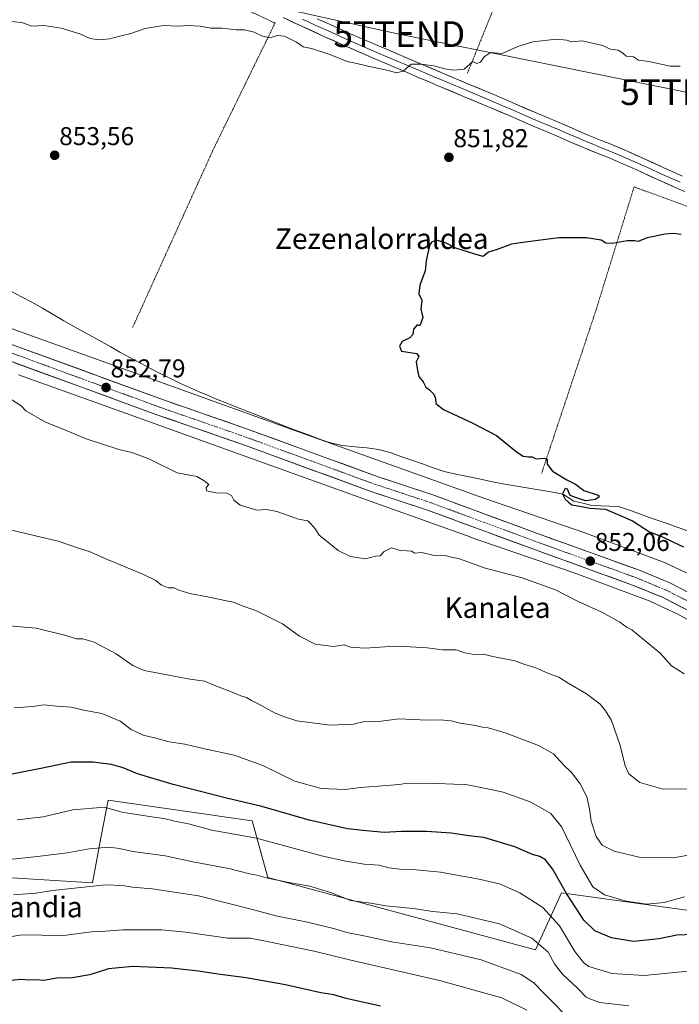
# Model space of a CAD drawing. Units: metres. Extents: x 637639 to 641085, y 4755260 to 4757642.
# Drawn here: x 638720 to 638977, y 4756556 to 4756939 of the extents above; entities that cross this region are included whole.
import ezdxf
from ezdxf.enums import TextEntityAlignment as Align

# ---------------------------------------------------------------- set-up
doc = ezdxf.new("R2010")
doc.units = ezdxf.units.M
doc.header["$MEASUREMENT"] = 0
doc.linetypes.add('TRAZO_Y_PUNTO', pattern=[1, 0.5, -0.25, 0, -0.25])
doc.linetypes.add('TRAZOS', pattern=[0.75, 0.5, -0.25])
doc.layers.get('0').update_dxf_attribs({"lineweight": 5})
for name, color, linetype, lineweight in [('Alambrada', 19, 'TRAZOS', 0), ('Carretera de calzada única', 19, 'Continuous', 13), ('Carretera de calzada única Cxs', 19, 'Continuous', 13), ('Carretera de calzada única eje', 19, 'TRAZO_Y_PUNTO', 0), ('Carátula', 7, 'Continuous', 5), ('Corriente natural lineal', 142, 'Continuous', 13), ('Curva de nivel maestra', 36, 'Continuous', 30), ('Curva de nivel normal', 36, 'Continuous', 0), ('Layer 0', 7, 'Continuous', 0), ('Núcleo urbano CxS', 19, 'Continuous', 0), ('Pastizal CxS', 92, 'Continuous', 0), ('Prado CxS', 92, 'Continuous', 0), ('Punto de cota en terreno', 7, 'Continuous', 0), ('Rótulo de punto de cota en terreno', 19, 'Continuous', 0), ('Tendido', 6, 'Continuous', 0), ('Texto cartográfico', 19, 'Continuous', 0), ('Torre de tendido puntual', 7, 'Continuous', 0)]:
    doc.layers.add(name, color=color, linetype=linetype, lineweight=lineweight)
doc.styles.add('Arial', font='txt', dxfattribs={"height": 0.2})

# ---------------------------------------------------------------- blocks, each defined once
blk = doc.blocks.new('*U182')
at = {"layer": 'Curva de nivel normal', "color": 36, "linetype": 'Continuous', "lineweight": 0}
blk.add_polyline3d([(638714.65, 4756582.28, 895), (638720.82, 4756583.22, 895), (638728.64, 4756583.12, 895), (638736.15, 4756582.89, 895), (638748.01, 4756584.41, 895), (638753.41, 4756584.69, 895), (638760.12, 4756585.23, 895), (638767.32, 4756585.15, 895), (638775.17, 4756585.22, 895), (638784.65, 4756584.26, 895), (638800.95, 4756581.99, 895), (638809.66, 4756581.96, 895), (638816.92, 4756580.57, 895), (638834.57, 4756576.92, 895), (638848.23, 4756573.55, 895), (638883.26, 4756565.58, 895), (638907.58, 4756558.78, 895), (638917.26, 4756553.97, 895)], dxfattribs=at)
blk = doc.blocks.new('*U185')
at = {"layer": 'Curva de nivel normal', "color": 36, "linetype": 'Continuous', "lineweight": 0}
blk.add_polyline3d([(638956.93, 4756555.7, 885), (638945.64, 4756556.98, 885), (638942.36, 4756558.19, 885), (638940.25, 4756559.07, 885), (638937.06, 4756562.46, 885), (638931.17, 4756567.99, 885), (638928.03, 4756572.06, 885), (638925.54, 4756576.48, 885), (638919.19, 4756581.97, 885), (638906.57, 4756587.48, 885), (638890.2, 4756591.39, 885), (638880.63, 4756592.34, 885), (638873.02, 4756593.48, 885), (638862.39, 4756594.58, 885), (638856.56, 4756595.54, 885), (638848.66, 4756596.64, 885), (638841.27, 4756599.57, 885), (638832.88, 4756602.18, 885), (638824.71, 4756603.57, 885), (638815.82, 4756605.44, 885), (638812.31, 4756606.5, 885), (638809.43, 4756607.02, 885), (638801.37, 4756609.05, 885), (638787.35, 4756611.64, 885), (638776.61, 4756613.91, 885), (638764.03, 4756615.65, 885), (638758.91, 4756616.87, 885), (638754.67, 4756617.3, 885), (638747.04, 4756616.66, 885), (638738.52, 4756615.14, 885), (638727, 4756613.67, 885), (638713.54, 4756612.32, 885)], dxfattribs=at)
blk = doc.blocks.new('*U204')
at = {"layer": 'Curva de nivel normal', "color": 36, "linetype": 'Continuous', "lineweight": 0}
blk.add_polyline3d([(638932.15, 4756552.24, 890), (638926.89, 4756557.66, 890), (638923.83, 4756560.59, 890), (638919.93, 4756564.66, 890), (638915, 4756567.8, 890), (638899.42, 4756573.55, 890), (638879.74, 4756578.25, 890), (638864.62, 4756580.52, 890), (638854.55, 4756582.76, 890), (638847.3, 4756584.16, 890), (638842.63, 4756585.65, 890), (638832.01, 4756588.17, 890), (638819.62, 4756590.59, 890), (638810.61, 4756593.12, 890), (638789.61, 4756598.36, 890), (638771.52, 4756601.12, 890), (638763.89, 4756601.76, 890), (638760.06, 4756602.5, 890), (638753.36, 4756602.74, 890), (638732.99, 4756600.44, 890), (638726.32, 4756599.46, 890), (638717.65, 4756598.84, 890)], dxfattribs=at)
blk = doc.blocks.new('*U229')
at = {"layer": 'Curva de nivel maestra', "color": 36, "linetype": 'Continuous', "lineweight": 30}
blk.add_polyline3d([(638860.3, 4756555.52, 900), (638846.94, 4756558.55, 900), (638842.13, 4756559.9, 900), (638837.13, 4756560.77, 900), (638823.45, 4756563.8, 900), (638808.15, 4756566.5, 900), (638797.14, 4756567.94, 900), (638789.6, 4756569.2, 900), (638779.02, 4756570.29, 900), (638764.02, 4756570.92, 900), (638754.61, 4756570.06, 900), (638747.36, 4756567.66, 900), (638740.49, 4756566.58, 900), (638734.45, 4756566.48, 900), (638729.49, 4756565.5, 900), (638726.45, 4756565.74, 900), (638723.99, 4756565.7, 900), (638720.32, 4756565.96, 900), (638715.65, 4756565.44, 900)], dxfattribs=at)
blk = doc.blocks.new('*U234')
at = {"layer": 'Curva de nivel maestra', "color": 36, "linetype": 'Continuous', "lineweight": 30}
blk.add_polyline3d([(638981.81, 4756583.35, 875), (638975.61, 4756583.08, 875), (638968.76, 4756581.75, 875), (638958.73, 4756580.72, 875), (638950.14, 4756582.13, 875), (638943.65, 4756584.8, 875), (638939.4, 4756588.91, 875), (638932.68, 4756599.37, 875), (638927.24, 4756608.88, 875), (638924.52, 4756612.38, 875), (638922.29, 4756613.72, 875), (638919.46, 4756614.54, 875), (638912.58, 4756617.49, 875), (638900.49, 4756621.07, 875), (638894.73, 4756621.76, 875), (638887.82, 4756622.82, 875), (638878.17, 4756623.47, 875), (638868.51, 4756623.37, 875), (638861.77, 4756623.07, 875), (638853.52, 4756623.83, 875), (638847.52, 4756624.49, 875), (638832.6, 4756627.85, 875), (638814.15, 4756633.17, 875), (638799.93, 4756636.56, 875), (638779.76, 4756641.64, 875), (638765.82, 4756645.78, 875), (638760.3, 4756648.11, 875), (638755.69, 4756649.41, 875), (638748.48, 4756650.39, 875), (638740.03, 4756650.37, 875), (638728.32, 4756647.94, 875), (638711.65, 4756644.68, 875)], dxfattribs=at)
blk = doc.blocks.new('5PATER')
at = {"layer": 'Carátula', "linetype": 'Continuous', "lineweight": 5}
h = blk.add_hatch(color=250, dxfattribs=at)
edge = h.paths.add_edge_path()
edge.add_ellipse((0, 0.01), major_axis=(-1.33, -1.34), ratio=0.999422, start_angle=0, end_angle=360)
blk = doc.blocks.new('5TTEND')
blk.add_text('5TTEND', height=10).set_placement((0, 0), align=Align.MIDDLE_CENTER)

msp = doc.modelspace()

# ---------------------------------------------------------------- linework, layer by layer
at = {"layer": 'Alambrada', "color": 19, "linetype": 'TRAZOS', "lineweight": 0}
for points in [[(638967.25, 4757091.33, 895.28), (638937.77, 4757020.63, 868.82), (638911.83, 4756961.72, 858.62), (638894.14, 4756918.12, 854.61)], [(638576.6, 4757028.99, 858.36), (638609.59, 4757026.04, 858.4), (638628.44, 4757022.5, 858.29), (638654.36, 4757010.7, 858.12), (638683.82, 4756998.32, 858.22), (638729.77, 4756977.1, 857.4), (638799.29, 4756947.02, 856.15), (638819.32, 4756937.59, 855.57), (638795.15, 4756888.1, 852.29), (638763.9, 4756819.18, 851.72)], [(639093.84, 4756819.66, 849.56), (638998.41, 4756861.53, 850.5), (638997.82, 4756859.76, 850.36), (638965.42, 4756871.56, 851.28), (638958.94, 4756873.91, 851.45), (638944.19, 4756826.19, 848.95), (638922.96, 4756762.56, 850.21)]]:
    msp.add_polyline3d(points, dxfattribs=at)
at = {"layer": 'Carretera de calzada única', "color": 19, "linetype": 'Continuous', "lineweight": 13}
for points in [[(638693.49, 4756820.99), (638715.48, 4756813.23), (638775.91, 4756791.17), (638808.96, 4756779.68), (638859.1, 4756761.39), (638880.69, 4756754.26), (638922.78, 4756738.74), (638960.66, 4756725.08), (638972.87, 4756720.02), (639008.8, 4756701.59), (639028.73, 4756690.92), (639044.46, 4756683.23), (639068.66, 4756670.14), (639097.35, 4756654.9), (639133.83, 4756635.68), (639162.87, 4756621.09), (639239.21, 4756581.44), (639263.44, 4756568.44)], [(639260.51, 4756562.88), (639236.28, 4756575.88), (639160.01, 4756615.49), (639130.96, 4756630.09), (639094.42, 4756649.33), (639065.69, 4756664.59), (639041.57, 4756677.63), (639025.87, 4756685.32), (639005.89, 4756696.01), (638970.23, 4756714.31), (638958.39, 4756719.21), (638920.62, 4756732.83), (638878.6, 4756748.33), (638857.03, 4756755.43), (638806.85, 4756773.76), (638773.8, 4756785.24), (638713.33, 4756807.31)]]:
    msp.add_lwpolyline(points, dxfattribs=at)
at = {"layer": 'Carretera de calzada única Cxs', "color": 19, "linetype": 'Continuous', "lineweight": 13}
for points in [[(638715.48, 4756813.23, 853.43), (638720.13, 4756811.53, 853.37), (638724.78, 4756809.84, 853.39), (638729.43, 4756808.14, 853.37), (638734.07, 4756806.44, 853.22), (638738.72, 4756804.75, 853.07), (638743.37, 4756803.05, 852.96), (638748.02, 4756801.35, 852.81), (638752.67, 4756799.65, 852.71), (638757.32, 4756797.96, 852.64), (638761.96, 4756796.26, 852.6), (638766.61, 4756794.56, 852.48), (638771.26, 4756792.87, 852.42), (638775.91, 4756791.17, 852.28), (638780.63, 4756789.53, 852.17), (638785.35, 4756787.89, 852.07), (638790.07, 4756786.25, 852.09), (638794.8, 4756784.6, 852.08), (638799.52, 4756782.96, 851.99), (638804.24, 4756781.32, 851.99), (638808.96, 4756779.68, 852), (638813.52, 4756778.02, 852.02), (638818.08, 4756776.35, 852.02), (638822.63, 4756774.69, 851.93), (638827.19, 4756773.03, 851.95), (638831.75, 4756771.37, 851.88), (638836.31, 4756769.7, 851.87), (638840.87, 4756768.04, 851.91), (638845.43, 4756766.38, 851.72), (638849.98, 4756764.72, 851.85), (638854.54, 4756763.05, 851.86), (638859.1, 4756761.39, 851.75), (638863.42, 4756759.96, 851.7), (638867.74, 4756758.54, 851.83), (638872.05, 4756757.11, 851.83), (638876.37, 4756755.69, 851.91), (638880.69, 4756754.26, 851.87), (638885.37, 4756752.54, 851.85), (638890.04, 4756750.81, 851.92), (638894.72, 4756749.09, 852.07), (638899.4, 4756747.36, 852.09), (638904.07, 4756745.64, 852.07), (638908.75, 4756743.91, 852.05), (638913.43, 4756742.19, 851.93), (638918.1, 4756740.46, 851.97), (638922.78, 4756738.74, 852.03), (638926.99, 4756737.22, 852.12), (638931.2, 4756735.7, 852.29), (638935.41, 4756734.19, 852.17), (638939.62, 4756732.67, 852.09), (638943.82, 4756731.15, 852.07), (638948.03, 4756729.63, 852.09), (638952.24, 4756728.12, 852.21), (638956.45, 4756726.6, 852.21), (638960.66, 4756725.08, 852.22), (638964.73, 4756723.39, 852.17), (638968.8, 4756721.71, 852.01), (638972.87, 4756720.02, 851.91), (638976.86, 4756717.97, 851.92)], [(638978.15, 4756710.24, 851.63), (638974.19, 4756712.28, 851.77), (638970.23, 4756714.31, 851.64), (638966.28, 4756715.94, 851.8), (638962.34, 4756717.58, 852.02), (638958.39, 4756719.21, 851.84), (638954.19, 4756720.72, 851.98), (638950, 4756722.24, 852.1), (638945.8, 4756723.75, 851.87), (638941.6, 4756725.26, 851.76), (638937.41, 4756726.78, 852.01), (638933.21, 4756728.29, 851.76), (638929.01, 4756729.8, 851.76), (638924.82, 4756731.32, 852.15), (638920.62, 4756732.83, 852.02), (638915.95, 4756734.55, 851.72), (638911.28, 4756736.27, 852.02), (638906.61, 4756738, 851.84), (638901.94, 4756739.72, 851.63), (638897.28, 4756741.44, 851.81), (638892.61, 4756743.16, 851.88), (638887.94, 4756744.89, 851.79), (638883.27, 4756746.61, 851.97), (638878.6, 4756748.33, 851.73), (638874.29, 4756749.75, 851.62), (638869.97, 4756751.17, 851.75), (638865.66, 4756752.59, 851.83), (638861.34, 4756754.01, 851.54), (638857.03, 4756755.43, 851.63), (638852.47, 4756757.1, 851.7), (638847.91, 4756758.76, 851.48), (638843.34, 4756760.43, 851.71), (638838.78, 4756762.1, 851.87), (638834.22, 4756763.76, 851.59), (638829.66, 4756765.43, 851.67), (638825.1, 4756767.09, 851.81), (638820.54, 4756768.76, 851.69), (638815.97, 4756770.43, 851.74), (638811.41, 4756772.09, 851.86), (638806.85, 4756773.76, 851.74), (638802.13, 4756775.4, 851.79), (638797.41, 4756777.04, 852.04), (638792.69, 4756778.68, 851.85), (638787.96, 4756780.32, 851.82), (638783.24, 4756781.96, 851.98), (638778.52, 4756783.6, 851.91), (638773.8, 4756785.24, 852.01), (638769.15, 4756786.94, 852.25), (638764.5, 4756788.64, 852.21), (638759.85, 4756790.33, 852.44), (638755.19, 4756792.03, 852.68), (638750.54, 4756793.73, 852.62), (638745.89, 4756795.43, 852.84), (638741.24, 4756797.12, 852.9), (638736.59, 4756798.82, 852.72), (638731.94, 4756800.52, 852.92), (638727.28, 4756802.22, 853.18), (638722.63, 4756803.91, 853.09), (638717.98, 4756805.61, 853.29)]]:
    msp.add_polyline3d(points, dxfattribs=at)
at = {"layer": 'Carretera de calzada única eje', "color": 19, "linetype": 'TRAZO_Y_PUNTO', "lineweight": 0}
msp.add_lwpolyline([(638714.41, 4756810.26), (638744.62, 4756799.24), (638774.85, 4756788.19), (638791.39, 4756782.46), (638807.91, 4756776.72), (638832.98, 4756767.57), (638858.07, 4756758.41), (638868.85, 4756754.85), (638879.64, 4756751.3), (638900.69, 4756743.52), (638921.71, 4756735.77), (638940.58, 4756728.97), (638959.51, 4756722.14), (638965.44, 4756719.68), (638971.55, 4756717.17), (638989.51, 4756707.94)], dxfattribs=at)
at = {"layer": 'Corriente natural lineal', "color": 142, "linetype": 'Continuous', "lineweight": 13}
msp.add_polyline3d([(638716.8, 4756833.25, 851.71), (638720.81, 4756831.2, 851.89), (638724.83, 4756829.15, 851.74), (638728.97, 4756826.74, 851.88), (638733.12, 4756824.34, 851.69), (638737.26, 4756821.93, 851.96), (638741.4, 4756819.52, 852), (638744.92, 4756817.57, 851.94), (638748.45, 4756815.62, 851.8), (638751.97, 4756813.66, 851.38), (638755.5, 4756811.71, 851.87), (638759.02, 4756809.76, 851.72), (638762.92, 4756807.65, 851.5), (638766.81, 4756805.54, 851.81), (638770.71, 4756803.43, 851.94), (638774.67, 4756801.44, 851.95), (638778.64, 4756799.45, 851.92), (638782.6, 4756797.46, 851.89), (638786.08, 4756795.97, 851.81), (638789.57, 4756794.47, 851.74), (638793.05, 4756792.98, 851.75), (638796.53, 4756791.48, 851.74), (638800.6, 4756789.87, 851.71), (638804.68, 4756788.26, 851.66), (638808.75, 4756786.65, 851.56), (638812.83, 4756785.03, 851.59), (638816.9, 4756783.42, 851.64), (638820.98, 4756781.81, 851.39), (638825.05, 4756780.2, 851.43), (638828.69, 4756778.86, 851.49), (638832.32, 4756777.52, 851.55), (638835.96, 4756776.18, 851.4), (638839.59, 4756774.84, 851.55), (638842.61, 4756774.13, 851.57), (638845.62, 4756773.42, 851.59), (638850.3, 4756772.95, 851.49), (638854.97, 4756772.48, 851.32), (638859.6, 4756771.86, 851.1), (638864.1, 4756770.71, 851.05), (638868.29, 4756769.22, 851.13), (638872.49, 4756767.73, 851.07), (638876.68, 4756766.25, 851.12), (638880.88, 4756764.76, 850.97), (638885.07, 4756763.27, 850.97), (638889.63, 4756762.32, 850.89), (638894.19, 4756761.37, 850.92), (638898.75, 4756760.42, 850.98), (638903.3, 4756759.47, 850.84), (638907.86, 4756758.52, 850.52), (638912.53, 4756757.73, 850.52), (638917.19, 4756756.94, 850.34), (638921.86, 4756756.15, 850.4), (638926.53, 4756755.36, 850.55), (638931.19, 4756754.57, 850.19), (638933.34, 4756753.16, 850.15), (638935.48, 4756751.75, 850.19), (638938.98, 4756750.96, 849.91), (638942.47, 4756750.16, 849.7), (638945.93, 4756750.02, 849.97), (638949.38, 4756749.88, 849.8), (638952.84, 4756749.74, 849.55), (638957.5, 4756748.11, 849.37), (638962.15, 4756746.47, 849.55), (638966.81, 4756744.84, 849.11), (638971.47, 4756743.21, 849.34), (638976.12, 4756741.58, 849.34), (638980.78, 4756739.94, 849.04)], dxfattribs=at)
at = {"layer": 'Curva de nivel maestra', "color": 36, "linetype": 'Continuous', "lineweight": 30}
msp.add_polyline3d([(638977.2, 4756855.49, 850), (638974.27, 4756855.82, 850), (638971.02, 4756855.62, 850), (638964.06, 4756854.17, 850), (638960.55, 4756852.69, 850), (638959.07, 4756853.01, 850), (638956.3, 4756852.91, 850), (638950.61, 4756851.89, 850), (638947.91, 4756852.09, 850), (638946.1, 4756853.28, 850), (638940.5, 4756854.17, 850), (638929.62, 4756854.1, 850), (638916.62, 4756852.51, 850), (638911.29, 4756851.66, 850), (638905.3, 4756849.52, 850), (638902.3, 4756848.62, 850), (638900.3, 4756846.94, 850), (638896.97, 4756847.79, 850), (638889.63, 4756850.09, 850), (638885.89, 4756852, 850), (638882.14, 4756853.22, 850), (638880.15, 4756852.41, 850), (638879.39, 4756851.16, 850), (638878.06, 4756845.24, 850), (638877.66, 4756841.37, 850), (638875.57, 4756835.75, 850), (638875.24, 4756832.37, 850), (638876.37, 4756829.91, 850), (638876.08, 4756826.38, 850), (638876.77, 4756823.11, 850), (638875.69, 4756819.91, 850), (638874.66, 4756820.35, 850), (638873.11, 4756818.68, 850), (638872.9, 4756816.55, 850), (638871.76, 4756815.28, 850), (638868.81, 4756813.82, 850), (638867.69, 4756812.08, 850), (638868.48, 4756810.12, 850), (638874.49, 4756809.17, 850), (638875.23, 4756808.08, 850), (638874.27, 4756805.92, 850), (638874.78, 4756802.58, 850), (638875.29, 4756800.25, 850), (638876.94, 4756798.17, 850), (638877.98, 4756796.11, 850), (638879.45, 4756795.07, 850), (638881.13, 4756793.42, 850), (638881.78, 4756791.72, 850), (638881.8, 4756789.7, 850), (638884.88, 4756787.46, 850), (638895.96, 4756782.25, 850), (638905.43, 4756777.38, 850), (638913.18, 4756770.95, 850), (638915.85, 4756769.27, 850), (638917.88, 4756769.06, 850), (638919.3, 4756769.08, 850), (638920.88, 4756768.29, 850), (638924.15, 4756768.56, 850), (638925.14, 4756768.01, 850), (638925.19, 4756766.18, 850), (638927.26, 4756763.51, 850), (638932.77, 4756760.09, 850), (638936.16, 4756758.41, 850), (638939.38, 4756755.96, 850), (638944.96, 4756754.14, 850), (638945.41, 4756753.52, 850), (638943.94, 4756752.41, 850), (638940.05, 4756751.99, 850), (638936.98, 4756752.94, 850), (638934.08, 4756754.04, 850), (638933.06, 4756756.49, 850), (638932.16, 4756756.7, 850), (638931.16, 4756754.64, 850), (638932.1, 4756752.53, 850), (638933.47, 4756751.47, 850), (638934.76, 4756750.39, 850), (638937.83, 4756749.8, 850), (638941.72, 4756749.02, 850), (638947.82, 4756748.64, 850), (638951.46, 4756747.14, 850), (638958.34, 4756744.16, 850), (638964.96, 4756739.9, 850), (638970.04, 4756737.93, 850), (638974.01, 4756735.94, 850), (638978.13, 4756734.04, 850)], dxfattribs=at)
at = {"layer": 'Curva de nivel normal', "color": 36, "linetype": 'Continuous', "lineweight": 0}
for points in [[(638976.9, 4756920.8, 855), (638972.94, 4756920.88, 855), (638964.65, 4756922.67, 855), (638960.6, 4756923.2, 855), (638958.68, 4756924.53, 855), (638955.81, 4756924.7, 855), (638954.48, 4756926.04, 855), (638952.78, 4756927, 855), (638949.81, 4756927.48, 855), (638946.67, 4756928.87, 855), (638938.78, 4756930.73, 855), (638934.62, 4756930.34, 855), (638932.81, 4756930.95, 855), (638928.75, 4756931.39, 855), (638919.62, 4756930.35, 855), (638913.71, 4756928.55, 855), (638907.68, 4756925.74, 855), (638904.66, 4756926.08, 855), (638903.02, 4756925.99, 855), (638900.66, 4756924.52, 855), (638899.26, 4756922.43, 855), (638897.86, 4756921.91, 855), (638896.3, 4756922.69, 855), (638892.91, 4756919.71, 855), (638888.85, 4756919.32, 855), (638885.33, 4756919.85, 855), (638881.07, 4756921, 855), (638876.01, 4756921.64, 855), (638872.32, 4756921.59, 855), (638869.17, 4756918.89, 855), (638866.57, 4756918.19, 855), (638863.49, 4756919.16, 855), (638855.44, 4756920.84, 855), (638850.65, 4756922.04, 855), (638847.42, 4756922.68, 855), (638841.03, 4756925.29, 855), (638833.5, 4756927.76, 855), (638830.21, 4756928.42, 855), (638827.62, 4756930.14, 855), (638822.98, 4756932.49, 855), (638820.18, 4756932.7, 855), (638817.47, 4756931.84, 855), (638814.41, 4756932.49, 855), (638811.16, 4756934.06, 855), (638807.49, 4756934.9, 855), (638804.16, 4756935.02, 855), (638798.74, 4756935.6, 855), (638794.36, 4756935.63, 855), (638790.28, 4756936.38, 855), (638785.4, 4756936.66, 855), (638781.74, 4756936.45, 855), (638775.98, 4756936.64, 855), (638768.79, 4756935.48, 855), (638763.31, 4756933.48, 855), (638758.93, 4756932.51, 855), (638755.15, 4756931.53, 855), (638750.7, 4756931.1, 855), (638747.4, 4756931.6, 855), (638743.45, 4756933.36, 855), (638736.21, 4756935.62, 855), (638729.42, 4756936.6, 855), (638724.75, 4756936.42, 855), (638720.87, 4756937.82, 855), (638712.62, 4756938.64, 855)], [(638716.63, 4756791.44, 855), (638720.56, 4756788.89, 855), (638722.44, 4756786.94, 855), (638730.08, 4756782.56, 855), (638736.96, 4756779.84, 855), (638745.9, 4756776.08, 855), (638758.55, 4756771.92, 855), (638763.64, 4756770.74, 855), (638770.31, 4756768.26, 855), (638781.23, 4756762.85, 855), (638788.9, 4756761.36, 855), (638791.81, 4756759.75, 855), (638793.54, 4756758.3, 855), (638792.56, 4756757.12, 855), (638792.65, 4756755.84, 855), (638796.36, 4756755.02, 855), (638800.57, 4756754.89, 855), (638802.36, 4756754.05, 855), (638803.27, 4756752.19, 855), (638805.81, 4756750.23, 855), (638812.31, 4756748.27, 855), (638816, 4756748.5, 855), (638820.03, 4756747.72, 855), (638828.47, 4756744.75, 855), (638832.14, 4756744.09, 855), (638833.3, 4756742.93, 855), (638835.02, 4756740.96, 855), (638836.45, 4756738.52, 855), (638838.94, 4756736.64, 855), (638843.87, 4756732.69, 855), (638848.71, 4756730.34, 855), (638854.46, 4756729.42, 855), (638858.45, 4756730.39, 855), (638860.27, 4756730.59, 855), (638861.8, 4756732.26, 855), (638864.57, 4756733.66, 855), (638867.96, 4756732.58, 855), (638870.6, 4756732.56, 855), (638872.36, 4756732.32, 855), (638873.69, 4756731.65, 855), (638876.47, 4756731.8, 855), (638880.72, 4756730.83, 855), (638886, 4756730.56, 855), (638888.39, 4756729.86, 855), (638890.63, 4756729.47, 855), (638894.3, 4756728.26, 855), (638900.63, 4756725.85, 855), (638915.45, 4756722.06, 855), (638928.34, 4756717.31, 855), (638937.23, 4756712.87, 855), (638946.4, 4756708.7, 855), (638953.46, 4756704.8, 855), (638956.29, 4756702.73, 855), (638958.08, 4756701.86, 855), (638969.04, 4756692.78, 855), (638973.51, 4756687.81, 855), (638978.44, 4756684.75, 855)], [(638716.35, 4756740.62, 860), (638735.02, 4756736.29, 860), (638742.94, 4756733.54, 860), (638747.1, 4756732.28, 860), (638754.42, 4756728.97, 860), (638767.93, 4756723.44, 860), (638773.03, 4756720.98, 860), (638775.22, 4756719.17, 860), (638777.82, 4756718.1, 860), (638780.17, 4756718.12, 860), (638781.95, 4756717.23, 860), (638786.25, 4756715.87, 860), (638793.03, 4756714.64, 860), (638799.87, 4756713.16, 860), (638803.21, 4756712.61, 860), (638806.9, 4756710.98, 860), (638812.17, 4756709.18, 860), (638822.22, 4756704.11, 860), (638828.85, 4756699.39, 860), (638834.88, 4756696.18, 860), (638842.12, 4756695.34, 860), (638846.18, 4756695.91, 860), (638848.66, 4756695.07, 860), (638854.23, 4756694.68, 860), (638865.85, 4756695.49, 860), (638871.94, 4756695.23, 860), (638878.55, 4756694.76, 860), (638884.41, 4756694.05, 860), (638889.7, 4756693.97, 860), (638893.15, 4756692.8, 860), (638897.41, 4756692.04, 860), (638900.44, 4756692.29, 860), (638904.02, 4756691.44, 860), (638912.62, 4756689.7, 860), (638916.52, 4756688.34, 860), (638920.29, 4756687.18, 860), (638926.03, 4756684.72, 860), (638929.62, 4756683.37, 860), (638933.3, 4756681.02, 860), (638940.44, 4756676.93, 860), (638945.79, 4756672.85, 860), (638947.89, 4756670.3, 860), (638950.2, 4756666.6, 860), (638953.56, 4756656.84, 860), (638955.53, 4756648.89, 860), (638956.93, 4756645.84, 860), (638961.14, 4756642.43, 860), (638970.22, 4756639.86, 860), (638982.03, 4756640.01, 860)], [(638987.92, 4756615.7, 865), (638974.28, 4756613.14, 865), (638960.96, 4756613.47, 865), (638951.26, 4756615.75, 865), (638946.48, 4756618.15, 865), (638944.18, 4756621.54, 865), (638942.24, 4756627.4, 865), (638941.61, 4756632.28, 865), (638940.54, 4756636.88, 865), (638938.04, 4756641.89, 865), (638934.62, 4756646.36, 865), (638931.78, 4756649.06, 865), (638927.56, 4756653.58, 865), (638921.74, 4756656.89, 865), (638909.22, 4756661.62, 865), (638904.37, 4756663, 865), (638902.22, 4756663.72, 865), (638900, 4756663.98, 865), (638897.22, 4756664.68, 865), (638891.3, 4756665.5, 865), (638887.76, 4756666.42, 865), (638883.49, 4756666.86, 865), (638878.43, 4756666.75, 865), (638867.63, 4756667.21, 865), (638860.63, 4756666.26, 865), (638856.63, 4756666.02, 865), (638854.1, 4756666.15, 865), (638849.83, 4756665.18, 865), (638840.74, 4756664.76, 865), (638827.81, 4756666.44, 865), (638823.02, 4756668.02, 865), (638819.33, 4756669.35, 865), (638813.28, 4756672.84, 865), (638810.19, 4756674.27, 865), (638808.24, 4756675.48, 865), (638806.01, 4756676.2, 865), (638802.68, 4756677.63, 865), (638796.58, 4756679.86, 865), (638791.92, 4756681.81, 865), (638785.38, 4756682.75, 865), (638774.72, 4756684.85, 865), (638768.48, 4756685.93, 865), (638763.98, 4756687.98, 865), (638757.57, 4756692.43, 865), (638749.02, 4756697.02, 865), (638744.54, 4756698.33, 865), (638742.17, 4756698.29, 865), (638737.95, 4756699.62, 865), (638726.42, 4756702.48, 865), (638713.03, 4756703.64, 865)], [(638978.54, 4756598.03, 870), (638970.68, 4756595.82, 870), (638963.94, 4756595.14, 870), (638955.87, 4756596.4, 870), (638947.42, 4756598.87, 870), (638942.94, 4756601.98, 870), (638937.93, 4756610.36, 870), (638930.84, 4756625.1, 870), (638926.6, 4756630.47, 870), (638923.15, 4756632.36, 870), (638918.51, 4756634.92, 870), (638907.99, 4756638.73, 870), (638901.3, 4756640.19, 870), (638893.52, 4756641.7, 870), (638888.86, 4756641.82, 870), (638882.52, 4756642.1, 870), (638876.34, 4756641.99, 870), (638871.01, 4756642.23, 870), (638867.48, 4756641.7, 870), (638862.83, 4756641.34, 870), (638852.51, 4756640.48, 870), (638846.66, 4756639.79, 870), (638837.25, 4756640.16, 870), (638827.08, 4756643.04, 870), (638814.65, 4756649.11, 870), (638803.5, 4756653.1, 870), (638791.35, 4756655.68, 870), (638784.2, 4756657.34, 870), (638778.11, 4756658.28, 870), (638772.46, 4756659.79, 870), (638768.06, 4756660.86, 870), (638763.39, 4756663.11, 870), (638759.15, 4756666.3, 870), (638751.97, 4756669.3, 870), (638745, 4756670.58, 870), (638740.01, 4756671.74, 870), (638734.44, 4756672.14, 870), (638729.42, 4756672.64, 870), (638725.21, 4756672.06, 870), (638717.93, 4756671.44, 870)], [(638981.21, 4756569.31, 880), (638962.85, 4756567.51, 880), (638950.27, 4756568.26, 880), (638941.39, 4756570.94, 880), (638939.34, 4756572.38, 880), (638935.89, 4756576.78, 880), (638929.9, 4756586.73, 880), (638923.52, 4756593.94, 880), (638914.53, 4756599.65, 880), (638906.57, 4756603.1, 880), (638902.54, 4756603.95, 880), (638898.66, 4756604.96, 880), (638889.99, 4756606.4, 880), (638883.69, 4756607.66, 880), (638872.94, 4756608.62, 880), (638867.9, 4756608.74, 880), (638863.63, 4756609.36, 880), (638859.8, 4756610.28, 880), (638853.95, 4756610.7, 880), (638846.91, 4756611.9, 880), (638837.46, 4756613.95, 880), (638812.12, 4756620.84, 880), (638794.82, 4756623.97, 880), (638785.67, 4756626.45, 880), (638780.42, 4756627.4, 880), (638776.09, 4756628.48, 880), (638770.49, 4756629.19, 880), (638759.7, 4756630.89, 880), (638752.98, 4756632.84, 880), (638740.72, 4756631.79, 880), (638729.23, 4756629.16, 880), (638719.02, 4756627.96, 880)]]:
    msp.add_polyline3d(points, dxfattribs=at)
at = {"layer": 'Layer 0', "linetype": 'Continuous', "lineweight": 0}
for points in [[(638978.71, 4756872.19), (638975.79, 4756873.32), (638968.07, 4756876.82), (638960.54, 4756880.27), (638954.56, 4756882.88), (638948.55, 4756885.43), (638943.98, 4756887.29), (638939.33, 4756889.18), (638934.01, 4756891.48), (638928.75, 4756893.74), (638923.82, 4756895.81), (638918.85, 4756897.9), (638910.6, 4756901.48), (638902.39, 4756905.02), (638892.6, 4756909.12), (638882.78, 4756913.24), (638878.64, 4756914.99), (638874.51, 4756916.74), (638870.45, 4756918.47), (638866.39, 4756920.21), (638859.72, 4756923.05), (638853.04, 4756925.9), (638845.68, 4756929.13), (638838.36, 4756932.43), (638828.88, 4756936.77), (638822.43, 4756939.7)], [(638835.77, 4756939.3), (638840.5, 4756937.14), (638847.78, 4756933.85), (638855.09, 4756930.65), (638861.75, 4756927.81), (638868.42, 4756924.96), (638876.54, 4756921.5), (638884.78, 4756918), (638894.6, 4756913.89), (638904.41, 4756909.78), (638912.65, 4756906.22), (638920.88, 4756902.66), (638925.82, 4756900.58), (638930.77, 4756898.5), (638936.05, 4756896.22), (638941.33, 4756893.95), (638945.93, 4756892.07), (638950.54, 4756890.21), (638956.6, 4756887.62), (638962.65, 4756884.99), (638970.21, 4756881.52), (638977.8, 4756878.09)], [(638829.96, 4756939.12), (638834.7, 4756936.95), (638837.06, 4756935.87), (638839.43, 4756934.79), (638843.07, 4756933.14), (638846.73, 4756931.49), (638850.39, 4756929.89), (638854.07, 4756928.28), (638860.74, 4756925.43), (638864.07, 4756924.01), (638867.41, 4756922.59), (638869.44, 4756921.72), (638871.47, 4756920.85), (638875.53, 4756919.12), (638877.59, 4756918.25), (638881.71, 4756916.5), (638883.78, 4756915.62), (638888.69, 4756913.56), (638893.6, 4756911.51), (638903.4, 4756907.4), (638907.52, 4756905.62), (638911.63, 4756903.85), (638915.74, 4756902.07), (638919.87, 4756900.28), (638924.82, 4756898.2), (638929.76, 4756896.12), (638932.4, 4756894.98), (638937.67, 4756892.72), (638940.33, 4756891.57), (638942.66, 4756890.62), (638944.96, 4756889.68), (638947.24, 4756888.75), (638949.55, 4756887.82), (638952.58, 4756886.53), (638955.58, 4756885.25), (638958.57, 4756883.95), (638961.6, 4756882.63), (638965.38, 4756880.9), (638969.14, 4756879.17), (638972.94, 4756877.46), (638976.8, 4756875.71)]]:
    msp.add_lwpolyline(points, dxfattribs=at)
for points in [[(638978.71, 4756872.19, 851.21), (638975.79, 4756873.32, 851.34), (638971.93, 4756875.07, 851.46), (638968.07, 4756876.82, 851.58), (638964.31, 4756878.55, 851.75), (638960.54, 4756880.27, 851.84), (638957.55, 4756881.58, 851.88), (638954.56, 4756882.88, 851.96), (638951.56, 4756884.16, 852.03), (638948.55, 4756885.43, 852.04), (638943.98, 4756887.29, 852.14), (638941.66, 4756888.24, 852.24), (638939.33, 4756889.18, 852.26), (638936.67, 4756890.33, 852.3), (638934.01, 4756891.48, 852.37), (638931.38, 4756892.61, 852.49), (638928.75, 4756893.74, 852.56), (638926.29, 4756894.78, 852.58), (638923.82, 4756895.81, 852.56), (638921.34, 4756896.86, 852.63), (638918.85, 4756897.9, 852.8), (638914.73, 4756899.69, 852.93), (638910.6, 4756901.48, 853.03), (638906.5, 4756903.25, 853.27), (638902.39, 4756905.02, 853.44), (638899.13, 4756906.39, 853.53), (638895.86, 4756907.75, 853.71), (638892.6, 4756909.12, 853.89), (638889.33, 4756910.49, 853.93), (638886.05, 4756911.87, 854.05), (638882.78, 4756913.24, 854.3), (638878.64, 4756914.99, 854.45), (638874.51, 4756916.74, 854.61), (638870.45, 4756918.47, 854.89), (638866.39, 4756920.21, 855.04), (638863.06, 4756921.63, 855.09), (638859.72, 4756923.05, 855.23), (638856.38, 4756924.48, 855.29), (638853.04, 4756925.9, 855.33), (638849.36, 4756927.52, 855.45), (638845.68, 4756929.13, 855.54), (638842.02, 4756930.78, 855.57), (638838.36, 4756932.43, 855.75), (638835.2, 4756933.88, 855.88), (638832.04, 4756935.32, 855.88), (638828.88, 4756936.77, 855.88), (638825.66, 4756938.24, 855.94), (638822.43, 4756939.7, 855.82)], [(638835.77, 4756939.3, 856.25), (638838.14, 4756938.22, 856.15), (638840.5, 4756937.14, 856.14), (638844.14, 4756935.5, 856.08), (638847.78, 4756933.85, 855.83), (638851.44, 4756932.25, 855.81), (638855.09, 4756930.65, 855.84), (638858.42, 4756929.23, 855.6), (638861.75, 4756927.81, 855.46), (638865.09, 4756926.39, 855.6), (638868.42, 4756924.96, 855.37), (638872.48, 4756923.23, 855.12), (638876.54, 4756921.5, 855.23), (638880.66, 4756919.75, 854.71), (638884.78, 4756918, 854.47), (638888.05, 4756916.63, 854.43), (638891.33, 4756915.26, 854.31), (638894.6, 4756913.89, 853.9), (638897.87, 4756912.52, 853.75), (638901.14, 4756911.15, 853.68), (638904.41, 4756909.78, 853.48), (638908.53, 4756908, 853.23), (638912.65, 4756906.22, 853.18), (638916.77, 4756904.44, 853.03), (638920.88, 4756902.66, 852.74), (638923.35, 4756901.62, 852.76), (638925.82, 4756900.58, 852.77), (638928.3, 4756899.54, 852.68), (638930.77, 4756898.5, 852.52), (638933.41, 4756897.36, 852.54), (638936.05, 4756896.22, 852.55), (638938.69, 4756895.09, 852.46), (638941.33, 4756893.95, 852.26), (638945.93, 4756892.07, 852.29), (638950.54, 4756890.21, 852.29), (638953.57, 4756888.92, 852.16), (638956.6, 4756887.62, 852.11), (638959.63, 4756886.31, 852.16), (638962.65, 4756884.99, 852.03), (638966.43, 4756883.26, 851.72), (638970.21, 4756881.52, 851.78), (638974.01, 4756879.81, 851.65), (638977.8, 4756878.09, 851.49)]]:
    msp.add_polyline3d(points, dxfattribs=at)
at = {"layer": 'Núcleo urbano CxS', "color": 19, "linetype": 'Continuous', "lineweight": 0}
for points in [[(638689.42, 4756828.71, 853.82), (638724.97, 4756815.92, 853.15), (638765.1, 4756801.54, 852.31), (638765.11, 4756801.54, 852.31), (638826.68, 4756779.43, 851.65), (638826.68, 4756779.43, 851.65), (638867.22, 4756764.85, 851.46), (638900.51, 4756752.97, 852.1), (638940.61, 4756739.2, 852.11), (638940.81, 4756739.13, 852.11), (638970.77, 4756727.93, 851.79), (638971.03, 4756727.83, 851.79), (638971.34, 4756727.69, 851.81), (638982.92, 4756722.3, 851.6)], [(638689.42, 4756828.71, 853.82), (638724.97, 4756815.92, 853.15), (638765.1, 4756801.54, 852.31), (638765.11, 4756801.54, 852.31), (638826.68, 4756779.43, 851.65), (638826.68, 4756779.43, 851.65), (638867.22, 4756764.85, 851.46), (638900.51, 4756752.97, 852.1), (638940.61, 4756739.2, 852.11), (638940.81, 4756739.13, 852.11), (638970.77, 4756727.93, 851.79), (638971.03, 4756727.83, 851.79), (638971.34, 4756727.69, 851.81), (638982.92, 4756722.3, 851.6)], [(638991.43, 4756699.27, 852.18), (638975.91, 4756707.92, 852.23), (638964.87, 4756713.06, 852.96), (638935.31, 4756724.1, 853.32), (638895.27, 4756737.86, 853.85), (638895.18, 4756737.89, 853.84), (638861.83, 4756749.79, 853.26), (638861.81, 4756749.8, 853.26), (638821.27, 4756764.38, 853.22), (638759.71, 4756786.48, 853.48), (638719.57, 4756800.86, 854.11)], [(638719.57, 4756800.86, 854.11), (638759.71, 4756786.48, 853.48), (638821.27, 4756764.38, 853.22), (638861.81, 4756749.8, 853.26), (638861.83, 4756749.79, 853.26), (638895.18, 4756737.89, 853.84), (638895.27, 4756737.86, 853.85), (638935.31, 4756724.1, 853.32), (638964.87, 4756713.06, 852.96), (638975.91, 4756707.92, 852.23), (638991.43, 4756699.27, 852.18), (638991.71, 4756699.12, 852.18), (639008.14, 4756690.81, 852.46), (639039.61, 4756673.19, 853.74), (639039.9, 4756673.03, 853.79), (639071.38, 4756657.09, 852.84), (639096.48, 4756643.73, 850.03), (639096.63, 4756643.65, 850.01), (639123.18, 4756630.27, 848.55), (639148.73, 4756617.22, 850.44), (639161.18, 4756610.7, 850.61)]]:
    msp.add_polyline3d(points, dxfattribs=at)
at = {"layer": 'Pastizal CxS', "color": 92, "linetype": 'Continuous', "lineweight": 0}
for points in [[(638683.33, 4756607.55, 887.54), (638748.38, 4756603.54, 890.89), (638751.77, 4756621.6, 884.93), (638752.65, 4756626.27, 883.5), (638754.4, 4756635.59, 880.2), (638810.49, 4756627.57, 878.92), (638816.5, 4756605.54, 886.01), (638920.66, 4756577.49, 886.62), (638930.68, 4756599.53, 875.83), (638988.77, 4756591.51, 873.72), (639044.87, 4756575.48, 876.73), (639108.97, 4756559.46, 872.84), (639131, 4756557.45, 870.97), (639161.18, 4756610.7, 850.61), (639186.83, 4756597.26, 851.38), (639186.9, 4756597.22, 851.38), (639214.56, 4756583.09, 851.3), (639236.03, 4756571.35, 850.77), (639236.3, 4756571.22, 850.78), (639258.48, 4756560.15, 851.35)], [(638683.33, 4756607.55, 887.54), (638748.38, 4756603.54, 890.89), (638751.77, 4756621.6, 884.93), (638752.65, 4756626.27, 883.5), (638754.4, 4756635.59, 880.2), (638810.49, 4756627.57, 878.92), (638816.5, 4756605.54, 886.01), (638920.66, 4756577.49, 886.62), (638930.68, 4756599.53, 875.83), (638988.77, 4756591.51, 873.72), (639044.87, 4756575.48, 876.73), (639108.97, 4756559.46, 872.84), (639131, 4756557.45, 870.97), (639161.18, 4756610.7, 850.61)]]:
    msp.add_polyline3d(points, dxfattribs=at)
at = {"layer": 'Prado CxS', "color": 92, "linetype": 'Continuous', "lineweight": 0}
for points in [[(638982.92, 4756722.3, 851.6), (638971.34, 4756727.69, 851.81), (638971.03, 4756727.83, 851.79), (638970.77, 4756727.93, 851.79), (638940.81, 4756739.13, 852.11), (638940.61, 4756739.2, 852.11), (638900.51, 4756752.97, 852.1), (638867.22, 4756764.85, 851.46), (638826.68, 4756779.43, 851.65), (638826.68, 4756779.43, 851.65), (638765.11, 4756801.54, 852.31), (638765.1, 4756801.54, 852.31), (638724.97, 4756815.92, 853.15), (638689.42, 4756828.71, 853.82)], [(638689.42, 4756828.71, 853.82), (638724.97, 4756815.92, 853.15), (638765.1, 4756801.54, 852.31), (638765.11, 4756801.54, 852.31), (638826.68, 4756779.43, 851.65), (638826.68, 4756779.43, 851.65), (638867.22, 4756764.85, 851.46), (638900.51, 4756752.97, 852.1), (638940.61, 4756739.2, 852.11), (638940.81, 4756739.13, 852.11), (638970.77, 4756727.93, 851.79), (638971.03, 4756727.83, 851.79), (638971.34, 4756727.69, 851.81), (638982.92, 4756722.3, 851.6)], [(638719.57, 4756800.86, 854.11), (638759.71, 4756786.48, 853.48), (638821.27, 4756764.38, 853.22), (638861.81, 4756749.8, 853.26), (638861.83, 4756749.79, 853.26), (638895.18, 4756737.89, 853.84), (638895.27, 4756737.86, 853.85), (638935.31, 4756724.1, 853.32), (638964.87, 4756713.06, 852.96), (638975.91, 4756707.92, 852.23), (638991.43, 4756699.27, 852.18)], [(638719.57, 4756800.86, 854.11), (638759.71, 4756786.48, 853.48), (638821.27, 4756764.38, 853.22), (638861.81, 4756749.8, 853.26), (638861.83, 4756749.79, 853.26), (638895.18, 4756737.89, 853.84), (638895.27, 4756737.86, 853.85), (638935.31, 4756724.1, 853.32), (638964.87, 4756713.06, 852.96), (638975.91, 4756707.92, 852.23), (638991.43, 4756699.27, 852.18), (638991.71, 4756699.12, 852.18), (639008.14, 4756690.81, 852.46), (639039.61, 4756673.19, 853.74), (639039.9, 4756673.03, 853.79), (639071.38, 4756657.09, 852.84), (639096.48, 4756643.73, 850.03), (639096.63, 4756643.65, 850.01), (639123.18, 4756630.27, 848.55), (639148.73, 4756617.22, 850.44), (639161.18, 4756610.7, 850.61)], [(638988.77, 4756591.51, 873.72), (638930.68, 4756599.53, 875.83), (638920.66, 4756577.49, 886.62), (638816.5, 4756605.54, 886.01), (638810.49, 4756627.57, 878.92), (638754.4, 4756635.59, 880.2), (638752.65, 4756626.27, 883.5), (638751.77, 4756621.6, 884.93), (638748.38, 4756603.54, 890.89), (638683.33, 4756607.55, 887.54)], [(638683.33, 4756607.55, 887.54), (638748.38, 4756603.54, 890.89), (638751.77, 4756621.6, 884.93), (638752.65, 4756626.27, 883.5), (638754.4, 4756635.59, 880.2), (638810.49, 4756627.57, 878.92), (638816.5, 4756605.54, 886.01), (638920.66, 4756577.49, 886.62), (638930.68, 4756599.53, 875.83), (638988.77, 4756591.51, 873.72), (639044.87, 4756575.48, 876.73), (639108.97, 4756559.46, 872.84), (639131, 4756557.45, 870.97), (639161.18, 4756610.7, 850.61)]]:
    msp.add_polyline3d(points, dxfattribs=at)
at = {"layer": 'Tendido', "color": 6, "linetype": 'Continuous', "lineweight": 0}
msp.add_polyline3d([(638410.3, 4757029.77, 864.28), (638537.36, 4757001.66, 859.37), (638651.33, 4756978.24, 856.21), (638770.18, 4756954.96, 856.3), (638867.66, 4756933.28, 856.55), (638979.18, 4756910.75, 854.6), (639097, 4756884.27, 852.85), (639215.31, 4756860.85, 850.88), (639322.96, 4756837.35, 851.19)], dxfattribs=at)

# ---------------------------------------------------------------- block references
at = {"layer": 'Curva de nivel maestra', "color": 36, "linetype": 'Continuous', "lineweight": 30}
for name in ['*U229', '*U234']:
    msp.add_blockref(name, (0, 0), dxfattribs=at)
at = {"layer": 'Curva de nivel normal', "color": 36, "linetype": 'Continuous', "lineweight": 0}
for name in ['*U182', '*U204', '*U185']:
    msp.add_blockref(name, (0, 0), dxfattribs=at)
at = {"layer": 'Punto de cota en terreno', "linetype": 'Continuous', "lineweight": 0}
for p in [(638733.64, 4756886.21, 853.56), (638886.94, 4756885.41, 851.82), (638753.62, 4756795.95, 852.79), (638941.89, 4756728.5, 852.06)]:
    msp.add_blockref('5PATER', p, dxfattribs=at)
at = {"layer": 'Torre de tendido puntual', "linetype": 'Continuous', "lineweight": 0}
for p in [(638867.66, 4756933.28, 856.55), (638979.18, 4756910.75, 854.6)]:
    msp.add_blockref('5TTEND', p, dxfattribs=at)

# ---------------------------------------------------------------- texts
at = {"layer": 'Rótulo de punto de cota en terreno', "color": 19, "linetype": 'Continuous', "lineweight": 0, "style": 'Arial'}
for s, p in [('853,56', (638735.4, 4756887.97)), ('851,82', (638888.7, 4756887.17)), ('852,79', (638755.38, 4756797.71)), ('852,06', (638943.65, 4756730.26))]:
    msp.add_text(s, height=7, dxfattribs=at).set_placement(p, align=Align.BOTTOM_LEFT)
at = {"layer": 'Texto cartográfico', "color": 19, "linetype": 'Continuous', "lineweight": 0, "style": 'Arial'}
for s, p in [('Zezenalorraldea', (638860.85, 4756853.8)), ('Kanalea', (638905.84, 4756710.43)), ('Sardiandia', (638716.84, 4756594.09))]:
    msp.add_text(s, height=8, dxfattribs=at).set_placement(p, align=Align.MIDDLE_CENTER)

doc.saveas('drawing.dxf')
